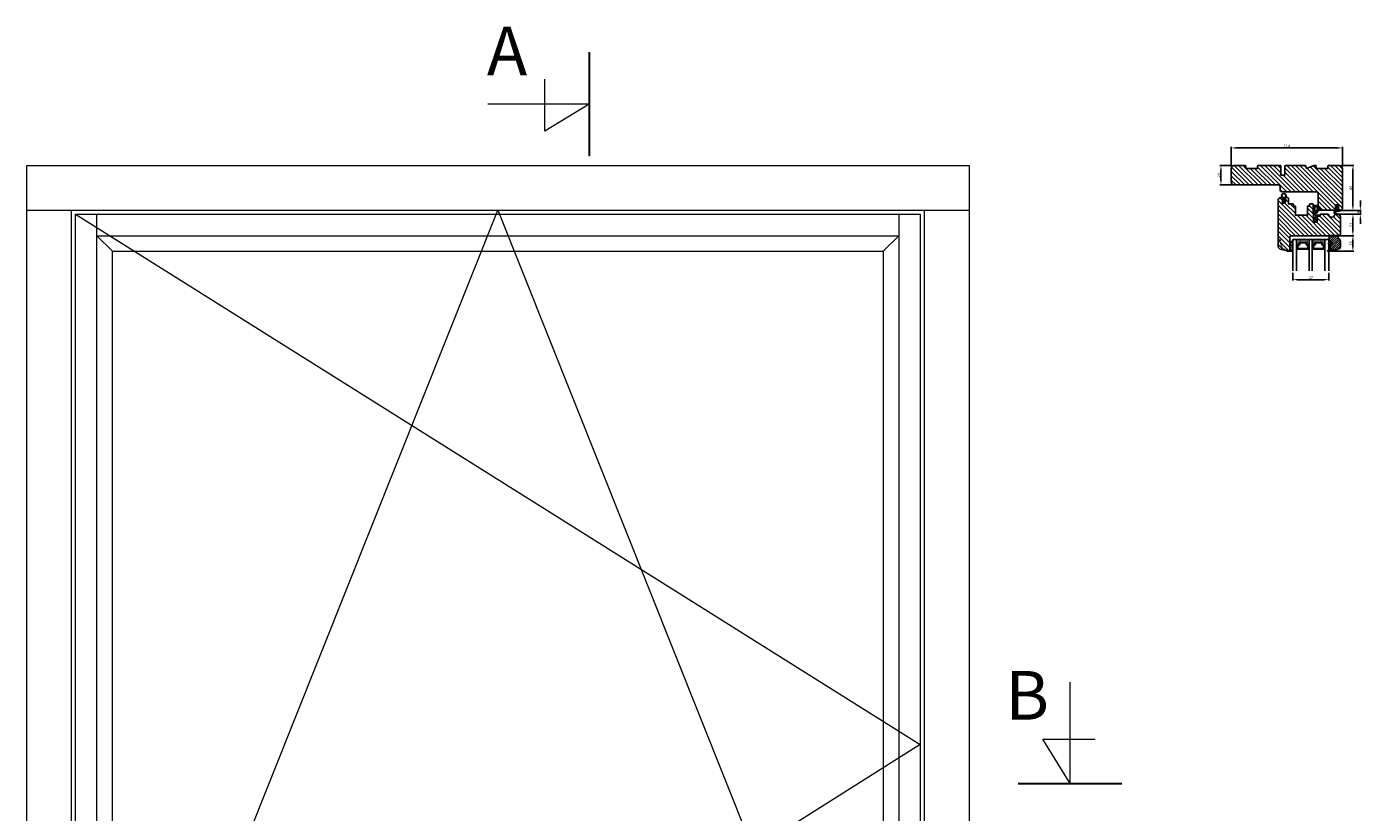
# Model space of a CAD drawing. Units: millimetres. Extents: x 63 to 6026, y -2915 to 419.
# Drawn here: x 1523 to 2892, y -387 to 419 of the extents above; entities that cross this region are included whole.
import ezdxf

# ---------------------------------------------------------------- set-up
doc = ezdxf.new("R2010")
doc.units = ezdxf.units.MM
doc.linetypes.add('ACAD_ISO03W100', pattern=[30, 12, -18])
doc.linetypes.add('SLD-Solid', pattern=[0])
doc.layers.get('0').update_dxf_attribs({"lineweight": 0})
doc.layers.get('DEFPOINTS').update_dxf_attribs({"lineweight": 0})
for name, color, linetype, lineweight in [('03 FRAME', 40, 'Continuous', 25), ('04 FRAME HATCH', 40, 'Continuous', 0), ('05 SASH', 40, 'Continuous', 25), ('06 SASH HATCH', 40, 'Continuous', 0), ('07 GLASS', 151, 'Continuous', 25), ('13 GASKET', 254, 'Continuous', 25), ('14 GASKET HATCH', 254, 'Continuous', 0), ('19 PV', 7, 'Continuous', 25), ('DIMENSIONER', 5, 'Continuous', 9), ('HATCH_TÆTNINGS.', 253, 'Continuous', 0)]:
    doc.layers.add(name, color=color, linetype=linetype, lineweight=lineweight)
doc.styles.add('M1x1', font='arial.ttf', dxfattribs={"height": 3})
doc.dimstyles.new('M1x1', dxfattribs={"dimscale": 0, "dimtxt": 3, "dimasz": 5, "dimexe": 1, "dimexo": 2, "dimgap": 0.5, "dimtad": 1, "dimdec": 0, "dimdsep": 46, "dimtxsty": 'M1x1', "dimcen": -1, "dimclrd": 256, "dimclre": 256, "dimclrt": 256, "dimazin": 2, "dimtfac": 1, "dimtdec": 0, "dimtmove": 0, "dimatfit": 3, "dimfxl": 1, "dimtolj": 1, "dimarcsym": 0})
pattern_1 = [(45, (224.84407, 1361.98815), (-0.0449012806, 0.0449012806), [])]
pattern_2 = [(135, (2028.1895, 1409.0695), (-2.245064, -2.245064), [])]

# ---------------------------------------------------------------- blocks, each defined once
blk = doc.blocks.new('*D165')
at = {"lineweight": -2, "transparency": 16777216}
for p, q in [((2870.3, 204.4), (2884, 204.4)), ((2883, 199.4), (2883, 193.4)), ((2860.3, 188.4), (2884, 188.4))]:
    blk.add_line(p, q, dxfattribs=at)
at = {"transparency": 16777216}
for points in [[(2883.8, 199.4), (2882.1, 199.4), (2883, 204.4)], [(2882.1, 193.4), (2883.8, 193.4), (2883, 188.4)]]:
    blk.add_solid(points, dxfattribs=at)
at = {"layer": 'DEFPOINTS', "color": 0, "transparency": 16777216}
for p in [(2868.3, 204.4), (2858.3, 188.4), (2883, 188.4)]:
    blk.add_point(p, dxfattribs=at)
at = {"transparency": 16777216, "insert": (2880.9, 196.4), "char_height": 3, "attachment_point": 5, "rotation": 90, "style": 'M1x1'}
blk.add_mtext('\\A1;16', dxfattribs=at)
blk = doc.blocks.new('gasket_3 LAG Trea')
at = {"layer": '13 GASKET'}
h = blk.add_hatch(color=256, dxfattribs=at)
edge = h.paths.add_edge_path()
edge.add_arc((-2.5, -1.2), 0.211, 0, 360)
at = {"layer": '14 GASKET HATCH'}
h = blk.add_hatch(dxfattribs=at)
h.set_pattern_fill('ANSI31', color=256, scale=0.02, style=0)
h.set_pattern_definition(pattern_1)
h.paths.add_polyline_path([(-3, -0.5, -0.242611), (-2.6, 0.4), (-3.9, -0.6, 0.906861), (-3.7, -0.9), (-3, -0.5)])
h = blk.add_hatch(dxfattribs=at)
h.set_pattern_fill('ANSI37', color=256, scale=0.1, style=0)
h.set_pattern_definition([(45, (224.84407, 1361.98815), (-0.2245064, 0.2245064), []), (135, (224.84407, 1361.98815), (-0.2245064, -0.2245064), [])])
h.paths.add_polyline_path([(-2, -7), (-2, -2.3), (-1.7, -1.8), (-0.9, -1.8, -0.531351), (-0.8, -1.9), (-0.9, -2.4, 0.935922), (-0.6, -2.5), (-0.2, -2), (-0.2, -0.5), (-0.6, 0), (-1, 0, 0.145665), (-0.9, -0.1), (-0.8, -0.6, -0.531351), (-0.9, -0.7), (-1.7, -0.7), (-2, -0.2), (-2, 0), (-2, 0.5, 0.149756), (-2.6, 0.4), (-2.6, 0.4, 0.242611), (-3, -0.5), (-3, -3.1, -0.374514), (-3.2, -3.3), (-3.4, -3.3, 0.374514), (-3.5, -3.4), (-3.5, -4.1, 0.374514), (-3.4, -4.2), (-3.2, -4.2, -0.374514), (-3, -4.4), (-3, -7)])
h.paths.add_polyline_path([(-2.7, -1.2, -1), (-2.3, -1.2, -1)], flags=16)
h = blk.add_hatch(dxfattribs=at)
h.set_pattern_fill('ANSI31', color=256, scale=0.02, style=0)
h.set_pattern_definition(pattern_1)
h.paths.add_polyline_path([(-4.6, -8.4), (-3, -6.9), (-3, -6.8), (-4.6, -8.4, 0.685464), (-4.2, -9), (1.2, -8.3, 0.414948), (1.5, -7.9), (1.4, -7.4, 0.376393), (1, -7), (-2, -7), (-2, -7.1), (1, -7.1, -0.376393), (1.4, -7.4), (1.4, -7.9, -0.409513), (1.1, -8.2, -0.004646), (1.1, -8.2), (-4.3, -9), (-4.3, -9), (-4.3, -9, -0.681239)])
h = blk.add_hatch(dxfattribs=at)
h.set_pattern_fill('AR-SAND', color=256, scale=0.003, style=0)
h.set_pattern_definition([(37.5, (224.84407, 1361.98815), (-0.004800094, 0.146823971), [0, -0.115824, 0, -0.12954, 0, -0.123825]), (7.5, (224.84407, 1361.98815), (0.134856985, 0.21504753), [0, -0.062484, 0, -0.104394, 0, -0.040005]), (327.5, (224.75034, 1361.98815), (0.237297711, 0.000431155), [0, -0.0381, 0, -0.13716, 0, -0.17907]), (317.5, (224.75034, 1361.98815), (0.229066936, 0.066878797), [0, -0.01905, 0, -0.089916, 0, -0.10287])])
h.paths.add_polyline_path([(1.4, -7.9), (1.4, -7.4, 0.376393), (1, -7.1), (-2, -7.1), (-2, -7), (-3, -7), (-3, -6.9), (-4.6, -8.4, 0.681239), (-4.3, -9), (-4.3, -9), (-4.3, -9), (1.1, -8.2), (1.1, -8.2, 0.409513)])
at = {"layer": '13 GASKET'}
for p, q in [((-3.9, -0.6), (-2.6, 0.4)), ((-2, -0.2), (-2, 0.5)), ((-2, 0.5), (-2, 0.5)), ((-0.2, -0.5), (-0.6, 0)), ((-3, -6.8), (-4.6, -8.4)), ((-3, -6.9), (-4.6, -8.4)), ((1.1, -8.2), (-4.3, -9)), ((1.2, -8.3), (-4.2, -9)), ((-3.7, -0.9), (-3, -0.5)), ((-3.5, -4.1), (-3.5, -3.4)), ((-3.4, -3.3), (-3.2, -3.3)), ((-3.4, -4.2), (-3.2, -4.2)), ((-3, -3.1), (-3, -0.5)), ((-3, -7), (-3, -4.4)), ((-2, -7), (-3, -7)), ((-2, -0.2), (-1.7, -0.7)), ((-2, -2.3), (-1.7, -1.8)), ((-2, -7), (-2, -2.3)), ((-2, -7), (1, -7)), ((-2, -7), (-2, -7.1)), ((-2, -7.1), (1, -7.1)), ((-1.7, -0.7), (-0.9, -0.7)), ((-1.7, -1.8), (-0.9, -1.8)), ((-0.8, -0.6), (-0.9, -0.1)), ((-0.8, -1.9), (-0.9, -2.4)), ((-0.2, -2), (-0.6, -2.5)), ((-0.2, -2), (-0.2, -0.5)), ((1.5, -7.9), (1.4, -7.4)), ((1.4, -7.9), (1.4, -7.4))]:
    blk.add_line(p, q, dxfattribs=at)
blk.add_circle((-2.5, -1.2), 0.211, dxfattribs=at)
for centre, radius, start, end in [((-2, -0.5), 1, 90, 180), ((-0.8, -0.1), 0.2, 26.24, 198.6569), ((-4.3, -8.6), 0.4, 139.6355, 277.3524), ((-4.3, -8.6), 0.33, 139.6355, 277.3524), ((-3.8, -0.7), 0.2, 124.76, 293.5747), ((-3.4, -3.4), 0.1, 97.8735, 180), ((-3.4, -4.1), 0.1, 180, 262.1265), ((-3.2, -3.1), 0.2, 277.8735, 360), ((-3.2, -4.4), 0.2, 0, 82.1265), ((-0.8, -2.4), 0.2, 161.3431, 333.76), ((-0.9, -0.6), 0.1, 266.721, 18.6569), ((-0.9, -1.9), 0.1, 341.3431, 93.279), ((1, -7.4), 0.4, 7.4961, 90), ((1, -7.4), 0.33, 7.4961, 90), ((1.1, -7.9), 0.33, 277.3524, 7.4961), ((1.1, -7.9), 0.4, 277.3524, 7.4961)]:
    blk.add_arc(centre, radius, start, end, dxfattribs=at)
blk = doc.blocks.new('GLAZING BEAD 3Lags Trea')
at = {"layer": '04 FRAME HATCH'}
h = blk.add_hatch(dxfattribs=at)
h.set_pattern_fill('ANSI31', color=256, scale=0.5, style=0)
h.paths.add_polyline_path([(-251.9, -1360.9), (-251.9, -1357.9), (-260.9, -1357.9), (-260.9, -1363.9), (-259.9, -1363.9), (-259.9, -1365), (-257.9, -1365), (-257.9, -1367.5), (-259.9, -1367.5), (-259.9, -1372.1), (-256.4, -1372.1), (-256.4, -1373.1), (-250.9, -1371.5, 0.334595), (-249.4, -1369.5), (-249.4, -1363.9, 0.365977)])
at = {"layer": '03 FRAME'}
blk.add_lwpolyline([(-249.4, -1369.5), (-249.4, -1363.9, 0.365977), (-251.9, -1360.9), (-251.9, -1357.9), (-260.9, -1357.9), (-260.9, -1363.9), (-259.9, -1363.9), (-259.9, -1365), (-257.9, -1365), (-257.9, -1367.5), (-259.9, -1367.5), (-259.9, -1372.1), (-256.4, -1372.1), (-256.4, -1373.1), (-250.9, -1371.5, 0.334595)], format="xyb", close=True, dxfattribs=at)
blk.add_blockref('gasket_3 LAG Trea', (-257.9, -1365))
blk = doc.blocks.new('A$C3DED3EB6')
at = {"layer": '14 GASKET HATCH'}
h = blk.add_hatch(dxfattribs=at)
h.set_pattern_fill('DOTS', color=256, scale=0.3, style=0)
h.paths.add_polyline_path([(2.9, 14.2, 0.123356), (3.5, 15.5, -0.423923), (3.8, 15.8), (5.8, 15.5), (7.1, 16), (7.4, 16.3, 0.559716), (7.3, 16.8), (4.1, 17, 0.000213), (4.1, 17), (2.3, 17, 0.546456), (2, 16.6, -0.353985), (1.5, 14.5), (0.2, 13.5, 0.816255), (0.5, 12.8), (1.5, 13, -0.406001), (1.9, 12.8), (2.3, 11.3, 0.171791), (3.6, 9.5, 0.088688), (5.2, 8.5, -0.336533), (5.4, 8.2), (5.4, 7.6, -0.384601), (5.1, 7.3), (1.7, 7, 0.387027), (0.6, 5.8, 0.44548), (0.7, 5.7), (0.8, 5.7), (0.8, 5.8, -0.393479), (1.7, 6.8), (5.3, 7.1, 0.378672), (5.6, 7.4), (5.6, 9, -0.046796), (4.9, 9.1, -0.909937), (5, 10.1), (5.1, 10.1, -0.057949), (4.4, 10.5, -0.171791), (3.6, 11.6), (2.9, 13.9, -0.238201)])
at = {"layer": '13 GASKET'}
for p, q in [((0.2, 13.5), (1.5, 14.5)), ((4.1, 17), (2.3, 17)), ((2.9, 13.9), (3.6, 11.6)), ((5.8, 15.5), (3.8, 15.8)), ((7.3, 16.8), (4.1, 17)), ((5.8, 15.5), (5.7, 10.5)), ((7.1, 16), (5.8, 15.5)), ((7.1, 16), (7.4, 16.3)), ((7.1, 16), (7.1, 0.5)), ((1.5, 13), (0.5, 12.8)), ((3.7, 5.9), (0.7, 5.7)), ((0.8, 5.8), (0.8, 5.7)), ((5.1, 7.3), (1.7, 7)), ((5.3, 7.1), (1.7, 6.8)), ((1.9, 12.8), (2.3, 11.3)), ((2.6, 3), (2.8, 2.6)), ((2.8, 3.2), (4, 3)), ((3, 2.5), (3.7, 2.3)), ((5.4, 0.8), (4, 2.1)), ((4.5, 2.8), (5.5, 2)), ((5.4, 10.2), (5, 10.1)), ((5, 10.1), (5, 10.1)), ((5.5, 2), (5.3, 4.6)), ((5.4, 8.2), (5.4, 7.6)), ((5.6, 0.1), (5.4, 0.8)), ((5.6, 9), (5.6, 7.4)), ((6.6, 0), (5.9, 0))]:
    blk.add_line(p, q, dxfattribs=at)
for centre, radius, start, end in [((0.5, 15.9), 1.7, 306.6458, 24.6186), ((2.3, 16.7), 0.3, 90, 204.6186), ((0.5, 15.9), 3, 325.326, 353.4551), ((3.2, 14), 0.3, 145.326, 195.1498), ((3.8, 15.5), 0.3, 81.5623, 173.4551), ((4.1, 13.4), 3.58, 89.9512, 90), ((7.2, 16.5), 0.3, 312.0806, 69.0263), ((0.4, 13.2), 0.4, 126.6458, 283.5386), ((1.8, 5.8), 1.2, 94.0856, 178.8011), ((0.7, 5.8), 0.1, 178.8011, 274.8492), ((1.8, 5.8), 1, 94.0856, 180), ((1.6, 12.8), 0.3, 15.1498, 103.5386), ((5.5, 12.2), 3.3, 195.1498, 234.1408), ((2.8, 3), 0.2, 78.3995, 206.5651), ((3, 2.6), 0.2, 206.5651, 256.6853), ((5.5, 12.2), 2, 195.1498, 234.1408), ((7.1, 13.6), 5.42, 229.1545, 249.4273), ((3.8, 4.5), 1.5, 4.1922, 94.8492), ((3.6, 1.8), 0.5, 43.0047, 76.6853), ((3.8, 2), 1, 46.12, 78.3995), ((6.5, 13.5), 3.59, 234.1408, 247.4069), ((5, 9.6), 0.5, 90, 259.2009), ((6.1, 13), 4.03, 252.1001, 262.8171), ((5.1, 7.6), 0.3, 275.053, 359.2001), ((5.1, 8.2), 0.3, 358.4004, 69.4273), ((5.3, 7.4), 0.3, 275.053, 358.6762), ((5.4, 10.5), 0.3, 280.4077, 358.6762), ((5.9, 0.3), 0.3, 223.0047, 270), ((6.6, 0.5), 0.5, 270, 0)]:
    blk.add_arc(centre, radius, start, end, dxfattribs=at)
blk = doc.blocks.new('01 top')
at = {"layer": 'HATCH_TÆTNINGS.'}
blk.add_blockref('A$C3DED3EB6', (-7.2, 1.1), dxfattribs=at)
blk = doc.blocks.new('rerer')
h = blk.add_hatch()
h.set_pattern_fill('DOTS', color=256, scale=0.3, style=0)
h.paths.add_polyline_path([(-529.2, -1576.4), (-529.2, -1572.9, 0.002231), (-529.2, -1572.9, 0.015618), (-529.2, -1572.8), (-529, -1572.4, -0.284415), (-528.9, -1572.3), (-528, -1572.1, 0.213155), (-527.8, -1572, -1.054753), (-527.4, -1572.3, 0.28342), (-527.4, -1572.6), (-526.2, -1575.3), (-526, -1575.8, 0.665241), (-525.5, -1575.8, 0.379649), (-525.5, -1575.7), (-526.6, -1571.9, 0.114145), (-526.8, -1571.6, 0.283832), (-527.8, -1571.2), (-527.9, -1571.2), (-530, -1571.6, 0.284446), (-530.1, -1571.7), (-530.1, -1572.8), (-530.8, -1573, 0.326476), (-530.9, -1573.2), (-530.9, -1573.5, -0.414217), (-531.1, -1573.7), (-532.1, -1573.7), (-531.7, -1573, 0.960222), (-532.2, -1572.7), (-532.7, -1573.7), (-533.7, -1573.7), (-533.3, -1573, 0.960222), (-533.8, -1572.7), (-534.5, -1574, 0.267955), (-534.5, -1574.6), (-533.8, -1575.9, 0.960221), (-533.3, -1575.6), (-533.7, -1574.9), (-532.7, -1574.9), (-532.2, -1575.9, 0.960222), (-531.7, -1575.6), (-532.1, -1574.9), (-531.1, -1574.9, -0.414211), (-530.9, -1575.1), (-530.9, -1575.4, 0.326488), (-530.8, -1575.6), (-530.1, -1575.8), (-530.1, -1577.3, 0.414214)])
h.paths.add_polyline_path([(-530.3, -1574.3, 1), (-529.8, -1574.3, 1)], flags=16)
at = {"layer": '13 GASKET', "color": 7, "linetype": 'Continuous', "lineweight": 25}
for p, q in [((-534.5, -1574), (-533.8, -1572.7)), ((-533.3, -1573), (-533.7, -1573.7)), ((-532.7, -1573.7), (-532.2, -1572.7)), ((-531.7, -1573), (-532.1, -1573.7)), ((-530.9, -1573.5), (-530.9, -1573.2)), ((-530.8, -1573), (-530.1, -1572.8)), ((-530.1, -1572.8), (-530.1, -1571.7)), ((-530, -1571.6), (-527.9, -1571.2)), ((-529, -1572.4), (-529.2, -1572.8)), ((-529.2, -1572.9), (-529.2, -1576.4)), ((-528, -1572.1), (-528.9, -1572.3)), ((-527.9, -1571.2), (-527.8, -1571.2)), ((-526.2, -1575.3), (-527.4, -1572.6)), ((-526.6, -1571.9), (-525.5, -1575.7)), ((-533.8, -1575.9), (-534.5, -1574.6)), ((-533.7, -1573.7), (-532.7, -1573.7)), ((-533.7, -1574.9), (-533.3, -1575.6)), ((-532.7, -1574.9), (-533.7, -1574.9)), ((-532.2, -1575.9), (-532.7, -1574.9)), ((-532.1, -1573.7), (-531.1, -1573.7)), ((-532.1, -1574.9), (-531.7, -1575.6)), ((-531.1, -1574.9), (-532.1, -1574.9)), ((-530.9, -1575.4), (-530.9, -1575.1)), ((-530.1, -1575.8), (-530.8, -1575.6)), ((-530.1, -1577.3), (-530.1, -1575.8)), ((-526, -1575.8), (-526.2, -1575.3))]:
    blk.add_line(p, q, dxfattribs=at)
blk.add_circle((-530.1, -1574.3), 0.25, dxfattribs=at)
for centre, radius, start, end in [((-533.6, -1572.8), 0.25, 334.6496, 149.9994), ((-532, -1572.8), 0.25, 334.6494, 149.9994), ((-531.1, -1573.5), 0.2, 269.9989, 0.0011), ((-530.7, -1573.2), 0.2, 107.677, 179.9987), ((-530, -1571.8), 0.15, 98.6325, 162.1452), ((-531.1, -1572.2), 2, 338.568, 342.1471), ((-531.3, -1572.9), 2.06, 0.0115, 0.5228), ((-528.9, -1572.5), 0.2, 98.6363, 162.1424), ((-528, -1571.9), 0.2, 278.6377, 326.7689), ((-527.6, -1572.2), 1, 35.2516, 98.6342), ((-527.6, -1572.2), 0.25, 320.6642, 146.7698), ((-527.3, -1572.5), 0.2, 140.6619, 203.957), ((-527.4, -1572.2), 0.85, 16.7193, 42.7666), ((-534, -1574.3), 0.6, 149.9993, 210.0007), ((-533.6, -1575.7), 0.25, 210.0006, 25.3504), ((-532, -1575.7), 0.25, 210.0006, 25.3506), ((-531.1, -1575.1), 0.2, 0.0007, 89.9993), ((-530.7, -1575.4), 0.2, 179.9994, 252.3249), ((-530.1, -1576.4), 0.9, 269.9999, 359.9999), ((-525.8, -1575.7), 0.25, 203.9561, 338.4897), ((-525.6, -1575.7), 0.1, 293.5589, 16.7158)]:
    blk.add_arc(centre, radius, start, end, dxfattribs=at)
blk = doc.blocks.new('ffffffffffffff')
at = {"layer": '13 GASKET', "color": 7, "linetype": 'SLD-Solid', "lineweight": 15, "ltscale": 20}
for p, q in [((-426.9, -1165.4), (-425.6, -1165.4)), ((-425.6, -1166.5), (-426.9, -1166.5)), ((-425.5, -1165.2), (-426, -1164.2)), ((-426, -1167.7), (-425.5, -1166.7)), ((-425.6, -1163.9), (-424.6, -1165.2)), ((-424.6, -1166.7), (-425.6, -1167.9)), ((-424.2, -1165.4), (-423.5, -1165.4)), ((-423.5, -1166.5), (-424.2, -1166.5)), ((-423.3, -1165.2), (-423.8, -1164.3)), ((-423.8, -1167.6), (-423.3, -1166.7)), ((-423.4, -1164), (-422.4, -1165.4)), ((-422.4, -1166.5), (-423.4, -1167.8)), ((-422.3, -1165.5), (-422.3, -1166.3))]:
    blk.add_line(p, q, dxfattribs=at)
at = {"layer": '13 GASKET', "color": 7, "linetype": 'SLD-Solid', "lineweight": 15, "ltscale": 400}
for centre, radius, start, end in [((-429.6, -1165.9), 2.5, 19.1233, 340.8787), ((-429.6, -1165.9), 1.9, 111.0344, 173.9671), ((-431.5, -1165.9), 0.2, 273.0167, 86.9833), ((-429.6, -1165.9), 1.9, 186.0351, 248.9664), ((-430.1, -1164.1), 0.2, 198.0199, 11.9822), ((-430.1, -1164.1), 0.2, 198.0199, 11.9822), ((-430.1, -1167.8), 0.2, 348.0172, 161.9849), ((-430.1, -1167.8), 0.2, 348.0172, 161.9849), ((-429.6, -1165.9), 1.9, 51.0348, 98.9667), ((-429.6, -1165.9), 1.9, 51.0348, 98.9667), ((-429.6, -1165.9), 1.9, 261.0348, 308.9665), ((-429.6, -1165.9), 1.9, 261.0348, 308.9665), ((-428.3, -1164.6), 0.2, 311.9833, 138.0183), ((-428.3, -1167.3), 0.2, 221.9848, 48.0167), ((-429.6, -1165.9), 1.9, 321.035, 38.9667), ((-429.6, -1165.9), 1.9, 321.035, 38.9667), ((-426.9, -1165), 0.4, 199.1248, 270.0003), ((-426.9, -1166.9), 0.4, 89.9976, 160.8809), ((-425.8, -1164.1), 0.25, 36.8703, 207.1957), ((-425.8, -1167.8), 0.25, 152.8082, 323.1305), ((-425.6, -1165.2), 0.15, 270.0074, 27.1913), ((-425.6, -1166.6), 0.15, 332.801, 90.002), ((-424.2, -1164.9), 0.5, 216.8698, 270.0018), ((-424.2, -1167), 0.5, 89.9993, 143.1325), ((-423.6, -1164.2), 0.25, 36.8703, 207.1957), ((-423.6, -1167.7), 0.25, 152.8062, 323.1325), ((-423.5, -1165.2), 0.15, 270.0017, 27.1913), ((-423.5, -1166.6), 0.15, 332.8096, 89.9991), ((-422.6, -1165.5), 0.3, 359.9957, 36.8784), ((-422.6, -1166.3), 0.3, 323.1337, 0.0007)]:
    blk.add_arc(centre, radius, start, end, dxfattribs=at)
blk = doc.blocks.new('*D166')
at = {"lineweight": -2, "transparency": 16777216}
for p, q in [((2871.3, 276.4), (2884, 276.4)), ((2883, 271.4), (2883, 235.4)), ((2872.3, 230.4), (2884, 230.4))]:
    blk.add_line(p, q, dxfattribs=at)
at = {"transparency": 16777216}
for points in [[(2883.8, 271.4), (2882.1, 271.4), (2883, 276.4)], [(2882.1, 235.4), (2883.8, 235.4), (2883, 230.4)]]:
    blk.add_solid(points, dxfattribs=at)
at = {"layer": 'DEFPOINTS', "color": 0, "transparency": 16777216}
for p in [(2869.3, 276.4), (2870.3, 230.4), (2883, 230.4)]:
    blk.add_point(p, dxfattribs=at)
at = {"transparency": 16777216, "insert": (2880.9, 253.4), "char_height": 3, "attachment_point": 5, "rotation": 90, "style": 'M1x1'}
blk.add_mtext('\\A1;46', dxfattribs=at)
blk = doc.blocks.new('*D167')
at = {"lineweight": -2, "transparency": 16777216}
for p, q in [((2890.6, 235.4), (2890.6, 240.4)), ((2864.3, 230.4), (2891.6, 230.4)), ((2868.5, 226.4), (2891.6, 226.4)), ((2890.6, 230.4), (2890.6, 226.4)), ((2890.6, 221.4), (2890.6, 216.4))]:
    blk.add_line(p, q, dxfattribs=at)
at = {"transparency": 16777216}
for points in [[(2889.8, 235.4), (2891.4, 235.4), (2890.6, 230.4)], [(2891.4, 221.4), (2889.8, 221.4), (2890.6, 226.4)]]:
    blk.add_solid(points, dxfattribs=at)
at = {"layer": 'DEFPOINTS', "color": 0, "transparency": 16777216}
for p in [(2862.3, 230.4), (2866.5, 226.4), (2890.6, 226.4)]:
    blk.add_point(p, dxfattribs=at)
at = {"transparency": 16777216, "insert": (2888.6, 228.4), "char_height": 3, "attachment_point": 5, "rotation": 90, "style": 'M1x1'}
blk.add_mtext('\\A1;4', dxfattribs=at)
blk = doc.blocks.new('*D168')
at = {"lineweight": -2, "transparency": 16777216}
for p, q in [((2868.5, 226.4), (2884, 226.4)), ((2883, 221.4), (2883, 209.4)), ((2868.5, 204.4), (2884, 204.4))]:
    blk.add_line(p, q, dxfattribs=at)
at = {"transparency": 16777216}
for points in [[(2883.8, 221.4), (2882.1, 221.4), (2883, 226.4)], [(2882.1, 209.4), (2883.8, 209.4), (2883, 204.4)]]:
    blk.add_solid(points, dxfattribs=at)
at = {"layer": 'DEFPOINTS', "color": 0, "transparency": 16777216}
for p in [(2866.5, 226.4), (2866.5, 204.4), (2883, 204.4)]:
    blk.add_point(p, dxfattribs=at)
at = {"transparency": 16777216, "insert": (2881, 215.4), "char_height": 3, "attachment_point": 5, "rotation": 90, "style": 'M1x1'}
blk.add_mtext('\\A1;22', dxfattribs=at)
blk = doc.blocks.new('*D169')
at = {"lineweight": -2, "transparency": 16777216}
for p, q in [((2821.3, 166.4), (2821.3, 158.3)), ((2858.3, 166.4), (2858.3, 158.3)), ((2826.3, 159.3), (2853.3, 159.3))]:
    blk.add_line(p, q, dxfattribs=at)
at = {"transparency": 16777216}
for points in [[(2826.3, 160.2), (2826.3, 158.5), (2821.3, 159.3)], [(2853.3, 158.5), (2853.3, 160.2), (2858.3, 159.3)]]:
    blk.add_solid(points, dxfattribs=at)
at = {"layer": 'DEFPOINTS', "color": 0, "transparency": 16777216}
for p in [(2821.3, 168.4), (2858.3, 168.4), (2858.3, 159.3)]:
    blk.add_point(p, dxfattribs=at)
at = {"transparency": 16777216, "insert": (2839.8, 161.4), "char_height": 3, "attachment_point": 5, "style": 'M1x1'}
blk.add_mtext('\\A1;37', dxfattribs=at)
blk = doc.blocks.new('*D170')
at = {"lineweight": -2, "transparency": 16777216}
for p, q in [((2758.3, 275.4), (2758.3, 295.4)), ((2867.3, 294.4), (2763.3, 294.4)), ((2872.3, 275.4), (2872.3, 295.4))]:
    blk.add_line(p, q, dxfattribs=at)
at = {"transparency": 16777216}
for points in [[(2763.3, 295.2), (2763.3, 293.5), (2758.3, 294.4)], [(2867.3, 293.5), (2867.3, 295.2), (2872.3, 294.4)]]:
    blk.add_solid(points, dxfattribs=at)
at = {"layer": 'DEFPOINTS', "color": 0, "transparency": 16777216}
for p in [(2758.3, 294.4), (2758.3, 273.4), (2872.3, 273.4)]:
    blk.add_point(p, dxfattribs=at)
at = {"transparency": 16777216, "insert": (2815.3, 296.4), "char_height": 3, "attachment_point": 5, "style": 'M1x1'}
blk.add_mtext('\\A1;114', dxfattribs=at)
blk = doc.blocks.new('*D171')
at = {"lineweight": -2, "transparency": 16777216}
for p, q in [((2759.3, 276.4), (2746.7, 276.4)), ((2747.7, 261.4), (2747.7, 271.4)), ((2759.3, 256.4), (2746.7, 256.4))]:
    blk.add_line(p, q, dxfattribs=at)
at = {"transparency": 16777216}
for points in [[(2748.5, 271.4), (2746.9, 271.4), (2747.7, 276.4)], [(2746.9, 261.4), (2748.5, 261.4), (2747.7, 256.4)]]:
    blk.add_solid(points, dxfattribs=at)
at = {"layer": 'DEFPOINTS', "color": 0, "transparency": 16777216}
for p in [(2747.7, 276.4), (2761.3, 276.4), (2761.3, 256.4)]:
    blk.add_point(p, dxfattribs=at)
at = {"transparency": 16777216, "insert": (2745.7, 266.4), "char_height": 3, "attachment_point": 5, "rotation": 90, "style": 'M1x1'}
blk.add_mtext('\\A1;20', dxfattribs=at)

msp = doc.modelspace()

# ---------------------------------------------------------------- hatches: boundary and pattern name
at = {"layer": '04 FRAME HATCH'}
h = msp.add_hatch(dxfattribs=at)
h.set_pattern_fill('ANSI31', color=256, angle=90, style=0)
h.set_pattern_definition(pattern_2)
h.paths.add_polyline_path([(2845.78, 249.43), (2810.28, 249.43, -0.4142058), (2808.28, 251.43), (2808.28, 254.93, 0.4142117), (2806.78, 256.43), (2761.28, 256.43, -0.4142113), (2758.28, 259.43), (2758.28, 273.43, -0.4142113), (2761.28, 276.43), (2772.78, 276.43), (2773.28, 275.93), (2773.28, 273.43), (2785.28, 273.43), (2785.28, 275.93), (2785.78, 276.43), (2808.58, 276.43), (2809.08, 275.93), (2809.08, 266.43), (2813.08, 266.43), (2813.08, 275.93), (2813.58, 276.43), (2834.28, 276.43), (2835.52, 273.43), (2842.76, 276.43), (2844.78, 276.43), (2845.28, 275.93), (2845.28, 273.43), (2857.28, 273.43), (2857.28, 275.93), (2857.78, 276.43), (2869.28, 276.43, -0.4142113), (2872.28, 273.43), (2872.28, 232.43, -0.4142056), (2870.28, 230.43), (2868.78, 230.43, -0.4141849), (2868.28, 230.93), (2868.28, 235.93), (2865.28, 235.93), (2865.28, 230.93, -0.4141849), (2864.78, 230.43), (2848.78, 230.43, -0.4142008), (2847.28, 231.93), (2847.28, 247.93, 0.4142108)])
at = {"layer": '06 SASH HATCH'}
h = msp.add_hatch(dxfattribs=at)
h.set_pattern_fill('ANSI31', color=256, angle=90, style=0)
h.set_pattern_definition(pattern_2)
h.paths.add_polyline_path([(2858.78, 204.43), (2819.78, 204.43, 0.4142116), (2818.28, 202.93), (2818.28, 198.43), (2818.28, 189.43, -0.4931112), (2817.02, 188.47), (2808.5, 190.75, -0.3394642), (2806.28, 193.65), (2806.28, 240.43, -0.4142256), (2809.28, 243.43), (2810.48, 243.43, -0.4144111), (2810.68, 243.23), (2810.68, 237.93), (2813.68, 237.93), (2813.68, 243.23, -0.4144097), (2813.88, 243.43), (2816.28, 243.43, -0.4143075), (2816.78, 242.93), (2816.78, 236.93), (2821.58, 236.93, -0.4142249), (2822.08, 236.43), (2822.08, 234.73), (2824.08, 234.73), (2824.08, 225.43), (2836.48, 225.43), (2836.48, 234.73), (2838.48, 234.73), (2838.48, 236.43, -0.4142249), (2838.98, 236.93), (2841.78, 236.93, -0.4142249), (2842.28, 236.43), (2842.28, 235.94), (2842.28, 235.32), (2842.28, 227.93), (2842.48, 227.93), (2842.48, 219.63), (2842.48, 218.43), (2846.48, 218.43), (2846.48, 224.43, -0.4142198), (2846.98, 224.93), (2849.48, 224.93), (2849.48, 225.93, -0.4142266), (2849.98, 226.43), (2856.84, 226.43, -0.3419753), (2858.78, 224.93, 0.3420138), (2860.71, 223.43), (2861.84, 223.43, 0.3420138), (2863.78, 224.93, -0.3419753), (2865.71, 226.43), (2867.28, 226.43, -0.4142113), (2870.28, 223.43), (2870.28, 206.43, -0.4142056), (2868.28, 204.43), (2867.78, 204.43)])
at = {"layer": '14 GASKET HATCH', "linetype": 'ByBlock'}
h = msp.add_hatch(dxfattribs=at)
h.set_pattern_fill('DOTS', color=256, scale=0.25, angle=360, style=0)
h.set_pattern_definition([(360, (2028.18953, 1409.06953), (0.1984375, 0.396875), [0, -0.396875])])
h.paths.add_polyline_path([(2821.28, 188.93), (2821.28, 197.93, 0.4142136), (2820.78, 198.43), (2818.28, 198.43), (2818.28, 188.47), (2818.28, 188.43), (2820.78, 188.43, 0.4142136)])
at = {"layer": '14 GASKET HATCH'}
h = msp.add_hatch(dxfattribs=at)
h.set_pattern_fill('DOTS', color=256, scale=0.3, angle=90, style=0)
h.set_pattern_definition([(90, (2028.18953, 1409.06953), (-0.47625, 0.238125), [0, -0.47625])])
h.paths.add_polyline_path([(2838.28, 195.14), (2838.28, 200.43), (2825.28, 200.43), (2825.28, 195.14, 0.9927399), (2825.63, 195.14, -0.7824916), (2826.75, 195.41, 0.7845985), (2827.73, 195.65), (2827.73, 196.88, -0.4142136), (2828.38, 197.53), (2835.17, 197.53, -0.4142136), (2835.82, 196.88), (2835.82, 195.65, 0.7845985), (2836.8, 195.41, -0.7824896), (2837.93, 195.14, 0.9927119)])
h.paths.add_polyline_path([(2854.28, 195.14), (2854.28, 200.43), (2841.28, 200.43), (2841.28, 195.14, 0.9927375), (2841.63, 195.14, -0.7824896), (2842.75, 195.41, 0.7845985), (2843.73, 195.65), (2843.73, 196.88, -0.4142136), (2844.38, 197.53), (2851.17, 197.53, -0.4142136), (2851.82, 196.88), (2851.82, 195.65, 0.7845985), (2852.8, 195.41, -0.7824916), (2853.93, 195.14, 0.9927101)])
at = {"layer": '19 PV'}
h = msp.add_hatch(color=256, dxfattribs=at)
edge = h.paths.add_edge_path()
edge.add_line((2837.83, 190.53), (2825.73, 190.53))
edge.add_arc((2825.73, 190.73), 0.2, 180, 270, ccw=False)
edge.add_line((2825.53, 190.73), (2825.53, 191.06))
edge.add_arc((2825.73, 191.06), 0.2, 120, 180, ccw=False)
edge.add_line((2825.63, 191.23), (2825.63, 195.14))
edge.add_arc((2826.22, 195.14), 0.596, 27.52929, 180, ccw=False)
edge.add_arc((2827.21, 195.65), 0.52, 207.52929, 360)
edge.add_line((2827.73, 195.65), (2827.73, 196.88))
edge.add_arc((2828.38, 196.88), 0.65, 90, 180, ccw=False)
edge.add_line((2828.38, 197.53), (2835.17, 197.53))
edge.add_arc((2835.17, 196.88), 0.65, 0, 90, ccw=False)
edge.add_line((2835.82, 196.88), (2835.82, 195.65))
edge.add_arc((2836.34, 195.65), 0.52, 180, 332.47071)
edge.add_arc((2837.33, 195.14), 0.596, 0, 152.47071, ccw=False)
edge.add_line((2837.93, 195.14), (2837.93, 191.23))
edge.add_arc((2837.83, 191.06), 0.2, 0, 60, ccw=False)
edge.add_line((2838.03, 191.06), (2838.03, 190.73))
edge.add_arc((2837.83, 190.73), 0.2, 270, 360, ccw=False)
edge = h.paths.add_edge_path()
edge.add_line((2841.73, 190.53), (2853.83, 190.53))
edge.add_arc((2853.83, 190.73), 0.2, 270, 360)
edge.add_line((2854.03, 190.73), (2854.03, 191.06))
edge.add_arc((2853.83, 191.06), 0.2, 360, 420)
edge.add_line((2853.93, 191.23), (2853.93, 195.14))
edge.add_arc((2853.33, 195.14), 0.596, 360, 512.47071)
edge.add_arc((2852.34, 195.65), 0.52, 180, 332.47071, ccw=False)
edge.add_line((2851.82, 195.65), (2851.82, 196.88))
edge.add_arc((2851.17, 196.88), 0.65, 360, 450)
edge.add_line((2851.17, 197.53), (2844.38, 197.53))
edge.add_arc((2844.38, 196.88), 0.65, 90, 180)
edge.add_line((2843.73, 196.88), (2843.73, 195.65))
edge.add_arc((2843.21, 195.65), 0.52, 207.52929, 360, ccw=False)
edge.add_arc((2842.22, 195.14), 0.596, 27.52929, 180)
edge.add_line((2841.63, 195.14), (2841.63, 191.23))
edge.add_arc((2841.73, 191.06), 0.2, 120, 180)
edge.add_line((2841.53, 191.06), (2841.53, 190.73))
edge.add_arc((2841.73, 190.73), 0.2, 180, 270)
edge = h.paths.add_edge_path(flags=16)
edge.add_arc((2829.06, 196.41), 0.5, 90, 180)
edge.add_line((2828.56, 196.41), (2828.56, 195.86))
edge.add_arc((2827.21, 195.86), 1.35, 270, 360, ccw=False)
edge.add_line((2827.21, 194.51), (2827.13, 194.51))
edge.add_arc((2827.13, 194.01), 0.5, 90, 180)
edge.add_line((2826.63, 194.01), (2826.63, 191.91))
edge.add_arc((2827.13, 191.91), 0.5, 180, 270)
edge.add_line((2827.13, 191.41), (2836.43, 191.41))
edge.add_arc((2836.43, 191.91), 0.5, 270, 360)
edge.add_line((2836.93, 191.91), (2836.93, 194.01))
edge.add_arc((2836.43, 194.01), 0.5, 360, 450)
edge.add_line((2836.43, 194.51), (2836.34, 194.51))
edge.add_arc((2836.34, 195.86), 1.35, 180, 270, ccw=False)
edge.add_line((2834.99, 195.86), (2834.99, 196.41))
edge.add_arc((2834.49, 196.41), 0.5, 360, 450)
edge.add_line((2834.49, 196.91), (2829.06, 196.91))
edge = h.paths.add_edge_path(flags=16)
edge.add_arc((2845.06, 196.41), 0.5, 90, 180)
edge.add_line((2844.56, 196.41), (2844.56, 195.86))
edge.add_arc((2843.21, 195.86), 1.35, 270, 360, ccw=False)
edge.add_line((2843.21, 194.51), (2843.13, 194.51))
edge.add_arc((2843.13, 194.01), 0.5, 90, 180)
edge.add_line((2842.63, 194.01), (2842.63, 191.91))
edge.add_arc((2843.13, 191.91), 0.5, 180, 270)
edge.add_line((2843.13, 191.41), (2852.43, 191.41))
edge.add_arc((2852.43, 191.91), 0.5, 270, 360)
edge.add_line((2852.93, 191.91), (2852.93, 194.01))
edge.add_arc((2852.43, 194.01), 0.5, 360, 450)
edge.add_line((2852.43, 194.51), (2852.34, 194.51))
edge.add_arc((2852.34, 195.86), 1.35, 180, 270, ccw=False)
edge.add_line((2850.99, 195.86), (2850.99, 196.41))
edge.add_arc((2850.49, 196.41), 0.5, 360, 450)
edge.add_line((2850.49, 196.91), (2845.06, 196.91))

# ---------------------------------------------------------------- linework, layer by layer
for p, q in [((1523.24, 230.43), (2489.43, 230.43)), ((1569.24, -865.57), (2006.33, 230.43)), ((1569.24, -865.57), (1569.24, 230.43)), ((1573.24, 226.43), (2439.43, -317.57)), ((1573.24, 226.43), (2439.43, 226.43)), ((1573.24, -861.57), (1573.24, 226.43)), ((1595.24, -861.57), (1595.24, 226.43)), ((2006.33, 230.43), (2443.43, -865.57)), ((2417.43, 226.43), (2417.43, -861.57)), ((2439.43, 226.43), (2439.43, -861.57)), ((2443.43, 230.43), (2443.43, -865.57)), ((1595.24, 204.43), (2417.43, 204.43)), ((1595.24, 204.43), (1611.24, 188.43)), ((2401.43, 188.43), (2417.43, 204.43)), ((1611.24, 188.43), (2401.43, 188.43)), ((1611.24, -823.57), (1611.24, 188.43)), ((2401.43, 188.43), (2401.43, -823.57)), ((2439.43, -317.57), (1569.24, -865.57))]:
    msp.add_line(p, q)
msp.add_lwpolyline([(1523.24, 276.43), (2489.43, 276.43), (2489.43, -911.57), (1523.24, -911.57), (1523.24, 276.43)])
at = {"layer": '03 FRAME'}
msp.add_lwpolyline([(2845.78, 249.43), (2810.28, 249.43, -0.4142058), (2808.28, 251.43), (2808.28, 254.93, 0.4142117), (2806.78, 256.43), (2761.28, 256.43, -0.4142113), (2758.28, 259.43), (2758.28, 273.43, -0.4142113), (2761.28, 276.43), (2772.78, 276.43), (2773.28, 275.93), (2773.28, 273.43), (2785.28, 273.43), (2785.28, 275.93), (2785.78, 276.43), (2808.58, 276.43), (2809.08, 275.93), (2809.08, 266.43), (2813.08, 266.43), (2813.08, 275.93), (2813.58, 276.43), (2834.28, 276.43), (2835.52, 273.43), (2842.76, 276.43), (2844.78, 276.43), (2845.28, 275.93), (2845.28, 273.43), (2857.28, 273.43), (2857.28, 275.93), (2857.78, 276.43), (2869.28, 276.43, -0.4142113), (2872.28, 273.43), (2872.28, 232.43, -0.4142056), (2870.28, 230.43), (2868.78, 230.43, -0.4141849), (2868.28, 230.93), (2868.28, 235.93), (2865.28, 235.93), (2865.28, 230.93, -0.4141849), (2864.78, 230.43), (2848.78, 230.43, -0.4142008), (2847.28, 231.93), (2847.28, 247.93, 0.4142108)], format="xyb", close=True, dxfattribs=at)
at = {"layer": '05 SASH', "linetype": 'ACAD_ISO03W100', "lineweight": 25, "ltscale": 0.05}
for p, q in [((2808.4, 199.73), (2809.17, 195.39)), ((2808.4, 199.73), (2809.17, 195.39)), ((2815.78, 188.43), (2817.28, 188.43)), ((2815.78, 188.43), (2817.28, 188.43))]:
    msp.add_line(p, q, dxfattribs=at)
at = {"layer": '05 SASH'}
msp.add_lwpolyline([(2858.78, 204.43), (2819.78, 204.43, 0.4142116), (2818.28, 202.93), (2818.28, 198.43), (2818.28, 189.43, -0.4931112), (2817.02, 188.47), (2808.5, 190.75, -0.3394642), (2806.28, 193.65), (2806.28, 240.43, -0.4142256), (2809.28, 243.43), (2810.48, 243.43, -0.4144111), (2810.68, 243.23), (2810.68, 237.93), (2813.68, 237.93), (2813.68, 243.23, -0.4144097), (2813.88, 243.43), (2816.28, 243.43, -0.4143075), (2816.78, 242.93), (2816.78, 236.93), (2821.58, 236.93, -0.4142249), (2822.08, 236.43), (2822.08, 234.73), (2824.08, 234.73), (2824.08, 225.43), (2836.48, 225.43), (2836.48, 234.73), (2838.48, 234.73), (2838.48, 236.43, -0.4142249), (2838.98, 236.93), (2841.78, 236.93, -0.4142249), (2842.28, 236.43), (2842.28, 235.94), (2842.28, 235.32), (2842.28, 227.93), (2842.48, 227.93), (2842.48, 219.63), (2842.48, 218.43), (2846.48, 218.43), (2846.48, 224.43, -0.4142198), (2846.98, 224.93), (2849.48, 224.93), (2849.48, 225.93, -0.4142266), (2849.98, 226.43), (2856.84, 226.43, -0.3419753), (2858.78, 224.93, 0.3420138), (2860.71, 223.43), (2861.84, 223.43, 0.3420138), (2863.78, 224.93, -0.3419753), (2865.71, 226.43), (2867.28, 226.43, -0.4142113), (2870.28, 223.43), (2870.28, 206.43, -0.4142056), (2868.28, 204.43), (2867.78, 204.43)], format="xyb", close=True, dxfattribs=at)
at = {"layer": '05 SASH', "linetype": 'ACAD_ISO03W100', "lineweight": 25, "ltscale": 0.05}
for centre, radius, start, end in [((2808.28, 202.43), 2, 180, 253.31412), ((2808.28, 202.43), 2, 180, 253.31412), ((2807.42, 199.56), 1, 10, 73.31412), ((2807.42, 199.56), 1, 10, 73.31412), ((2815.08, 196.43), 6, 190, 255.24037), ((2815.08, 196.43), 6, 190, 255.24037), ((2813.29, 189.66), 1, 6.17749, 75.24037), ((2813.29, 189.66), 1, 6.17749, 75.24037), ((2815.78, 189.93), 1.5, 186.17749, 270), ((2815.78, 189.93), 1.5, 186.17749, 270)]:
    msp.add_arc(centre, radius, start, end, dxfattribs=at)
at = {"layer": '07 GLASS'}
for p, q in [((2821.28, 200.43), (2858.28, 200.43)), ((2821.28, 200.43), (2821.28, 168.43)), ((2821.28, 168.43), (2821.28, 200.43)), ((2825.28, 200.43), (2825.28, 168.43)), ((2838.28, 200.43), (2838.28, 168.43)), ((2841.28, 200.43), (2841.28, 168.43)), ((2854.28, 200.43), (2854.28, 168.43)), ((2858.28, 200.43), (2858.28, 168.43)), ((2858.28, 200.43), (2858.28, 168.43))]:
    msp.add_line(p, q, dxfattribs=at)
at = {"layer": '13 GASKET', "linetype": 'ByBlock'}
for p, q in [((2818.28, 198.43), (2820.78, 198.43)), ((2818.28, 198.43), (2818.28, 188.43)), ((2821.28, 197.93), (2821.28, 189.45)), ((2820.78, 188.43), (2818.28, 188.43)), ((2821.28, 189.45), (2821.28, 188.93))]:
    msp.add_line(p, q, dxfattribs=at)
at = {"layer": '13 GASKET'}
for p, q in [((2825.28, 195.14), (2825.28, 200.43)), ((2827.73, 196.88), (2827.73, 195.65)), ((2835.17, 197.53), (2828.38, 197.53)), ((2835.82, 195.65), (2835.82, 196.88)), ((2838.28, 200.43), (2838.28, 195.14)), ((2841.28, 195.14), (2841.28, 200.43)), ((2843.73, 195.65), (2843.73, 196.88)), ((2844.38, 197.53), (2851.17, 197.53)), ((2851.82, 196.88), (2851.82, 195.65))]:
    msp.add_line(p, q, dxfattribs=at)
at = {"layer": '13 GASKET', "linetype": 'ByBlock'}
for centre, start, end in [((2820.78, 197.93), 0, 90), ((2820.78, 197.93), 0, 90), ((2820.78, 188.93), 270, 0), ((2820.78, 188.93), 270, 0)]:
    msp.add_arc(centre, 0.5, start, end, dxfattribs=at)
at = {"layer": '13 GASKET'}
for centre, radius, start, end in [((2825.45, 195.14), 0.175, 179.9957, 359.16073), ((2826.22, 195.14), 0.596, 27.52929, 179.70081), ((2827.21, 195.65), 0.52, 207.52929, 0), ((2828.38, 196.88), 0.65, 90, 180), ((2835.17, 196.88), 0.65, 0, 90), ((2836.34, 195.65), 0.52, 180, 332.47071), ((2837.33, 195.14), 0.596, 0.29946, 152.47071), ((2838.1, 195.14), 0.175, 180.83895, 0.0037), ((2841.45, 195.14), 0.175, 179.9963, 359.16105), ((2842.22, 195.14), 0.596, 27.52929, 179.70054), ((2843.21, 195.65), 0.52, 207.52929, 0), ((2844.38, 196.88), 0.65, 90, 180), ((2851.17, 196.88), 0.65, 0, 90), ((2852.34, 195.65), 0.52, 180, 332.47071), ((2853.33, 195.14), 0.596, 0.29919, 152.47071), ((2854.1, 195.14), 0.175, 180.83927, 0.0043)]:
    msp.add_arc(centre, radius, start, end, dxfattribs=at)
at = {"layer": '19 PV'}
for p, q in [((2825.63, 191.23), (2825.63, 195.14)), ((2826.63, 194.01), (2826.63, 191.91)), ((2827.21, 194.51), (2827.13, 194.51)), ((2827.73, 195.65), (2827.73, 196.88)), ((2828.38, 197.53), (2835.17, 197.53)), ((2828.56, 196.41), (2828.56, 195.86)), ((2834.49, 196.91), (2829.06, 196.91)), ((2834.99, 195.86), (2834.99, 196.41)), ((2835.82, 196.88), (2835.82, 195.65)), ((2836.43, 194.51), (2836.34, 194.51)), ((2836.93, 191.91), (2836.93, 194.01)), ((2837.93, 195.14), (2837.93, 191.23)), ((2841.63, 195.14), (2841.63, 191.23)), ((2842.63, 191.91), (2842.63, 194.01)), ((2843.13, 194.51), (2843.21, 194.51)), ((2843.73, 196.88), (2843.73, 195.65)), ((2851.17, 197.53), (2844.38, 197.53)), ((2844.56, 195.86), (2844.56, 196.41)), ((2845.06, 196.91), (2850.49, 196.91)), ((2850.99, 196.41), (2850.99, 195.86)), ((2851.82, 195.65), (2851.82, 196.88)), ((2852.34, 194.51), (2852.43, 194.51)), ((2852.93, 194.01), (2852.93, 191.91)), ((2853.93, 191.23), (2853.93, 195.14)), ((2825.53, 190.73), (2825.53, 191.06)), ((2837.83, 190.53), (2825.73, 190.53)), ((2827.13, 191.41), (2836.43, 191.41)), ((2838.03, 191.06), (2838.03, 190.73)), ((2841.53, 191.06), (2841.53, 190.73)), ((2841.73, 190.53), (2853.83, 190.53)), ((2852.43, 191.41), (2843.13, 191.41)), ((2854.03, 190.73), (2854.03, 191.06))]:
    msp.add_line(p, q, dxfattribs=at)
for centre, radius, start, end in [((2826.22, 195.14), 0.596, 27.52929, 180), ((2827.13, 194.01), 0.5, 90, 180), ((2827.13, 191.91), 0.5, 180, 270), ((2827.21, 195.65), 0.52, 207.52929, 0), ((2827.21, 195.86), 1.35, 270, 0), ((2828.38, 196.88), 0.65, 90, 180), ((2829.06, 196.41), 0.5, 90, 180), ((2834.49, 196.41), 0.5, 0, 90), ((2836.34, 195.86), 1.35, 180, 270), ((2835.17, 196.88), 0.65, 0, 90), ((2836.34, 195.65), 0.52, 180, 332.47071), ((2836.43, 194.01), 0.5, 0, 90), ((2836.43, 191.91), 0.5, 270, 0), ((2837.33, 195.14), 0.596, 0, 152.47071), ((2842.22, 195.14), 0.596, 27.52929, 180), ((2843.13, 194.01), 0.5, 90, 180), ((2843.13, 191.91), 0.5, 180, 270), ((2843.21, 195.65), 0.52, 207.52929, 360), ((2843.21, 195.86), 1.35, 270, 0), ((2844.38, 196.88), 0.65, 90, 180), ((2845.06, 196.41), 0.5, 90, 180), ((2850.49, 196.41), 0.5, 0, 90), ((2852.34, 195.86), 1.35, 180, 270), ((2851.17, 196.88), 0.65, 0, 90), ((2852.34, 195.65), 0.52, 180, 332.47071), ((2852.43, 194.01), 0.5, 0, 90), ((2852.43, 191.91), 0.5, 270, 0), ((2853.33, 195.14), 0.596, 0, 152.47071), ((2825.73, 191.06), 0.2, 120, 180), ((2825.73, 190.73), 0.2, 180, 270), ((2837.83, 190.73), 0.2, 270, 0), ((2837.83, 191.06), 0.2, 0, 60), ((2841.73, 191.06), 0.2, 120, 180), ((2841.73, 190.73), 0.2, 180, 270), ((2853.83, 190.73), 0.2, 270, 0), ((2853.83, 191.06), 0.2, 0, 60)]:
    msp.add_arc(centre, radius, start, end, dxfattribs=at)
at = {"layer": 'DIMENSIONER'}
for p, q in [((2100.08, 286.08), (2100.08, 392.57)), ((2054.59, 311.52), (2054.59, 364.91)), ((2100.08, 339.32), (1996.03, 339.32)), ((2100.08, 339.32), (2054.59, 311.52)), ((2592.96, -357.6), (2592.96, -253.55)), ((2592.96, -357.6), (2565.16, -312.1)), ((2565.16, -312.1), (2618.55, -312.1)), ((2539.71, -357.6), (2646.2, -357.6))]:
    msp.add_line(p, q, dxfattribs=at)
at = {"layer": 'DIMENSIONER', "const_width": 2}
for points in [[(2100.08, 286.08), (2100.08, 392.57)], [(2539.71, -357.6), (2646.2, -357.6)]]:
    msp.add_lwpolyline(points, dxfattribs=at)

# ---------------------------------------------------------------- block references
at = {"xscale": -1, "rotation": 89.99999999999964}
for name, p in [('ffffffffffffff', (1646.27, -184.24)), ('rerer', (1292.48, -299.68))]:
    msp.add_blockref(name, p, dxfattribs=at)
at = {"color": 0}
msp.add_blockref('GLAZING BEAD 3Lags Trea', (3119.6, 1562.35), dxfattribs=at)
at = {"layer": '13 GASKET', "xscale": -1}
msp.add_blockref('01 top', (2842.41, 217.32), dxfattribs=at)

# ---------------------------------------------------------------- texts
at = {"layer": 'DIMENSIONER', "char_height": 50, "width": 253.8, "attachment_point": 2}
for s, insert in [('{\\fTimes New Roman|b0|i0|c0|p18;A}', (2015.76, 418.78)), ('{\\fTimes New Roman|b0|i0|c0|p18;B}', (2549.04, -242.01))]:
    msp.add_mtext(s, dxfattribs=dict(at, insert=insert))

# ---------------------------------------------------------------- dimensions: what is measured, and where the dimension line sits
for base, p1, p2, angle, picture, middle in [((2758.28, 294.37), (2872.28, 273.43), (2758.28, 273.43), 180, '*D170', (2815.28, 296.37)), ((2747.7, 276.43), (2761.28, 256.43), (2761.28, 276.43), 90, '*D171', (2745.67, 266.43)), ((2882.97, 230.43), (2869.28, 276.43), (2870.32, 230.43), 270, '*D166', (2880.94, 253.43)), ((2890.59, 226.43), (2862.31, 230.43), (2866.5, 226.43), 270, '*D167', (2888.59, 228.43)), ((2882.97, 204.43), (2866.5, 226.43), (2866.5, 204.43), 270, '*D168', (2880.97, 215.43)), ((2882.98, 188.41), (2868.28, 204.43), (2858.28, 188.41), 270, '*D165', (2880.95, 196.42)), ((2858.28, 159.35), (2821.28, 168.43), (2858.28, 168.43), 180, '*D169', (2839.78, 161.38))]:
    dim = msp.add_linear_dim(base=base, p1=p1, p2=p2, angle=angle, dimstyle='M1x1', override={"dimscale": 1})
    dim.commit()
    dim.dimension.update_dxf_attribs({"geometry": picture, "text_midpoint": middle})

doc.saveas('drawing.dxf')
